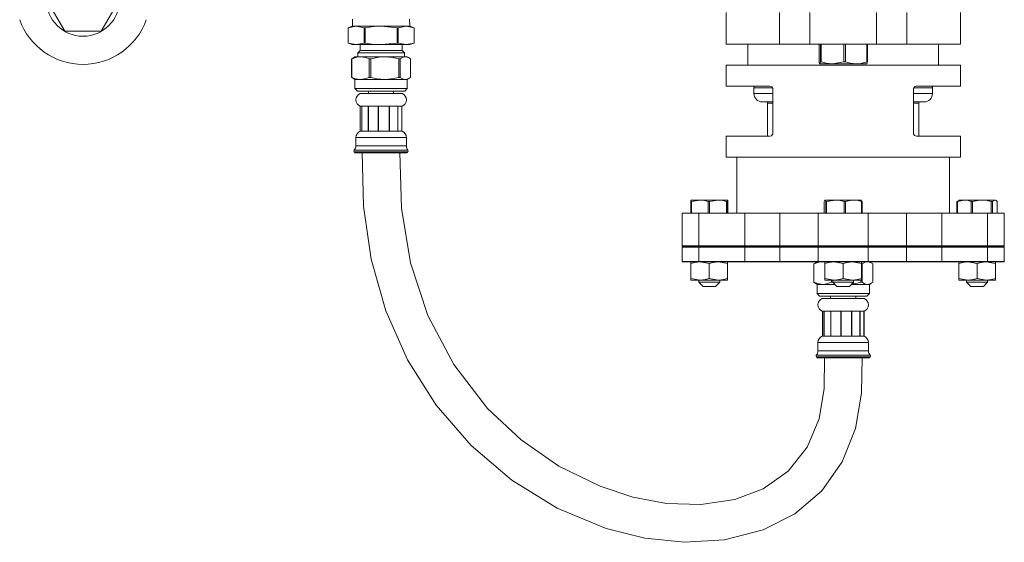
# Model space of a CAD drawing. Units: inches. Extents: x -2937 to 8, y 1249 to 1452.
# Drawn here: x -820 to -808, y 1384 to 1391 of the extents above; entities that cross this region are included whole.
import ezdxf

# ---------------------------------------------------------------- set-up
doc = ezdxf.new("R2010")
doc.units = ezdxf.units.IN
doc.header["$MEASUREMENT"] = 0
doc.layers.add('1', color=7, linetype='Continuous', lineweight=18)

msp = doc.modelspace()

# ---------------------------------------------------------------- linework, layer by layer
at = {"layer": '1', "color": 7, "linetype": 'Continuous'}
for p, q in [((-816.0338598, 1390.5154518), (-816.0364889, 1390.4308518)), ((-815.3504314, 1390.4308518), (-815.3530605, 1390.5154518)), ((-811.5719063, 1390.5954518), (-811.5719063, 1390.2154518)), ((-810.9330731, 1390.2154518), (-810.9330731, 1390.5954518)), ((-810.5706127, 1390.2154518), (-810.5706127, 1390.5954518)), ((-809.7731998, 1390.2154518), (-809.7731998, 1390.5954518)), ((-809.4107394, 1390.2154518), (-809.4107394, 1390.5954518)), ((-808.7719063, 1390.2154518), (-808.7719063, 1390.5954518)), ((-816.0384602, 1390.4308518), (-816.0884602, 1390.4126533)), ((-816.0884602, 1390.4126533), (-816.0884602, 1390.2290503)), ((-816.0884158, 1390.4126533), (-816.0884602, 1390.4126533)), ((-816.0884158, 1390.4126533), (-815.9922389, 1390.4308518)), ((-816.0884158, 1390.2290503), (-816.0884158, 1390.4126533)), ((-816.0384602, 1390.4308518), (-815.9922389, 1390.4308518)), ((-815.9922389, 1390.4308518), (-815.896062, 1390.4126533)), ((-815.9922389, 1390.4308518), (-815.6934602, 1390.4308518)), ((-815.896062, 1390.4126533), (-815.896062, 1390.2290503)), ((-815.896062, 1390.4126533), (-815.885814, 1390.4126533)), ((-815.885814, 1390.2290503), (-815.885814, 1390.4126533)), ((-815.6934602, 1390.4308518), (-815.5011063, 1390.4126533)), ((-815.6934602, 1390.4308518), (-815.3946814, 1390.4308518)), ((-815.5011063, 1390.4126533), (-815.5011063, 1390.2290503)), ((-815.5011063, 1390.4126533), (-815.4908583, 1390.4126533)), ((-815.4908583, 1390.4126533), (-815.3946814, 1390.4308518)), ((-815.4908583, 1390.2290503), (-815.4908583, 1390.4126533)), ((-815.3946814, 1390.4308518), (-815.2985045, 1390.4126533)), ((-815.3946814, 1390.4308518), (-815.3484602, 1390.4308518)), ((-815.2984602, 1390.4126533), (-815.3484602, 1390.4308518)), ((-815.2985045, 1390.4126533), (-815.2985045, 1390.2290503)), ((-815.2985045, 1390.4126533), (-815.2984602, 1390.4126533)), ((-815.2984602, 1390.2290503), (-815.2984602, 1390.4126533)), ((-816.0884602, 1390.2290503), (-816.0384602, 1390.2108518)), ((-816.0884158, 1390.2290503), (-816.0884602, 1390.2290503)), ((-815.9922389, 1390.2108518), (-816.0884158, 1390.2290503)), ((-816.0384602, 1390.2108518), (-815.9922389, 1390.2108518)), ((-815.896062, 1390.2290503), (-815.9922389, 1390.2108518)), ((-815.9922389, 1390.2108518), (-815.6934602, 1390.2108518)), ((-815.9434602, 1390.2108518), (-815.9434602, 1390.1408518)), ((-815.896062, 1390.2290503), (-815.885814, 1390.2290503)), ((-815.5011063, 1390.2290503), (-815.6934602, 1390.2108518)), ((-815.6934602, 1390.2108518), (-815.3946814, 1390.2108518)), ((-815.5011063, 1390.2290503), (-815.4908583, 1390.2290503)), ((-815.3946814, 1390.2108518), (-815.4908583, 1390.2290503)), ((-815.4434602, 1390.1408518), (-815.4434602, 1390.2108518)), ((-815.2985045, 1390.2290503), (-815.3946814, 1390.2108518)), ((-815.3946814, 1390.2108518), (-815.3484602, 1390.2108518)), ((-815.3484602, 1390.2108518), (-815.2984602, 1390.2290503)), ((-815.2985045, 1390.2290503), (-815.2984602, 1390.2290503)), ((-811.5719063, 1390.2154518), (-810.9330731, 1390.2154518)), ((-811.3119063, 1390.2154518), (-811.3119063, 1389.9654518)), ((-810.9330731, 1390.2154518), (-810.5706127, 1390.2154518)), ((-810.5706127, 1390.2154518), (-809.7731998, 1390.2154518)), ((-810.4610393, 1390.0038241), (-810.4610393, 1390.2154518)), ((-810.4444412, 1390.2154518), (-810.4444412, 1390.0038241)), ((-810.4352228, 1390.0038241), (-810.4352228, 1390.2154518)), ((-810.1629376, 1390.2154518), (-810.1629376, 1390.0038241)), ((-810.1460898, 1390.0038241), (-810.1460898, 1390.2154518)), ((-809.8904027, 1390.2154518), (-809.8904027, 1390.0038241)), ((-809.8827732, 1390.0038241), (-809.8827732, 1390.2154518)), ((-809.7731998, 1390.2154518), (-809.4107394, 1390.2154518)), ((-809.4107394, 1390.2154518), (-808.7719063, 1390.2154518)), ((-809.0319063, 1389.9654518), (-809.0319063, 1390.2154518)), ((-816.0298504, 1390.0471481), (-816.0460906, 1390.0399144)), ((-816.0460906, 1390.0399144), (-816.0430923, 1390.0399144)), ((-816.0460906, 1390.0399144), (-816.0460906, 1389.8189892)), ((-816.0430923, 1389.8189892), (-816.0430923, 1390.0399144)), ((-816.0059602, 1390.0644518), (-816.0313705, 1390.0497811)), ((-816.0059602, 1390.0644518), (-815.9387028, 1390.0644518)), ((-815.9434602, 1390.1408518), (-815.9724602, 1390.1118518)), ((-815.9724602, 1390.1118518), (-815.9724602, 1390.0644518)), ((-815.9724602, 1390.1118518), (-815.6934602, 1390.1118518)), ((-815.9434602, 1390.1408518), (-815.6934602, 1390.1408518)), ((-815.9387028, 1390.0644518), (-815.6483488, 1390.0644518)), ((-815.8343132, 1390.0399144), (-815.8150149, 1390.0399144)), ((-815.8343132, 1390.0399144), (-815.8343132, 1389.8189892)), ((-815.8150149, 1389.8189892), (-815.8150149, 1390.0399144)), ((-815.6934602, 1390.1408518), (-815.4434602, 1390.1408518)), ((-815.6934602, 1390.1118518), (-815.4144602, 1390.1118518)), ((-815.6483488, 1390.0644518), (-815.4031062, 1390.0644518)), ((-815.4816828, 1390.0399144), (-815.4816828, 1389.8189892)), ((-815.4816828, 1390.0399144), (-815.4653828, 1390.0399144)), ((-815.4653828, 1389.8189892), (-815.4653828, 1390.0399144)), ((-815.4144602, 1390.1118518), (-815.4434602, 1390.1408518)), ((-815.4144602, 1390.0644518), (-815.4144602, 1390.1118518)), ((-815.4031062, 1390.0644518), (-815.3809602, 1390.0644518)), ((-815.3555498, 1390.0497811), (-815.3809602, 1390.0644518)), ((-815.3408297, 1390.0399144), (-815.3408297, 1389.8189892)), ((-811.5719063, 1389.9654518), (-811.5719063, 1389.7154518)), ((-810.1719063, 1389.9654518), (-811.5719063, 1389.9654518)), ((-810.4444412, 1390.0038241), (-810.4527402, 1389.9814518)), ((-810.2990802, 1389.9814518), (-810.4527402, 1389.9814518)), ((-810.4352228, 1390.0038241), (-810.4444412, 1390.0038241)), ((-810.1629376, 1390.0038241), (-810.2990802, 1389.9814518)), ((-810.0182462, 1389.9814518), (-810.2990802, 1389.9814518)), ((-808.7719063, 1389.9654518), (-810.1719063, 1389.9654518)), ((-810.1460898, 1390.0038241), (-810.1629376, 1390.0038241)), ((-809.8910723, 1389.9814518), (-810.0182462, 1389.9814518)), ((-809.8827732, 1390.0038241), (-809.8904027, 1390.0038241)), ((-808.7719063, 1389.7154518), (-808.7719063, 1389.9654518)), ((-816.0460906, 1389.8189892), (-816.0297943, 1389.8094642)), ((-816.0460906, 1389.8189892), (-816.0430923, 1389.8189892)), ((-816.0297943, 1389.8094642), (-816.0059602, 1389.7944518)), ((-815.8343132, 1389.8189892), (-815.8150149, 1389.8189892)), ((-815.4816828, 1389.8189892), (-815.4653828, 1389.8189892)), ((-815.3809602, 1389.7944518), (-815.356584, 1389.8085254)), ((-816.0059602, 1389.7944518), (-816.0059602, 1389.6844518)), ((-816.0059602, 1389.7944518), (-815.9387028, 1389.7944518)), ((-816.0059602, 1389.6844518), (-815.9759602, 1389.6544518)), ((-816.0059602, 1389.6844518), (-815.3809602, 1389.6844518)), ((-815.9387028, 1389.7944518), (-815.6483488, 1389.7944518)), ((-815.6483488, 1389.7944518), (-815.4031062, 1389.7944518)), ((-815.4109602, 1389.6544518), (-815.3809602, 1389.6844518)), ((-815.4031062, 1389.7944518), (-815.3809602, 1389.7944518)), ((-815.3809602, 1389.6844518), (-815.3809602, 1389.7944518)), ((-811.0496965, 1389.7154518), (-811.5719063, 1389.7154518)), ((-811.2389063, 1389.6958351), (-811.2389063, 1389.6258351)), ((-811.0206939, 1389.6958351), (-811.2389063, 1389.6958351)), ((-811.0127548, 1389.6854518), (-811.0127548, 1389.1454518)), ((-809.3310577, 1389.6854518), (-809.3310577, 1389.1454518)), ((-809.1049063, 1389.6958351), (-809.3229913, 1389.6958351)), ((-809.294116, 1389.7154518), (-808.7719063, 1389.7154518)), ((-809.1049063, 1389.6258351), (-809.1049063, 1389.6958351)), ((-815.4109602, 1389.6544518), (-815.9759602, 1389.6544518)), ((-815.4434602, 1389.6244518), (-815.9434602, 1389.6244518)), ((-815.8434602, 1389.6544518), (-815.8434602, 1389.6244518)), ((-815.5434602, 1389.6244518), (-815.5434602, 1389.6544518)), ((-811.2389063, 1389.6258351), (-811.0127548, 1389.6258351)), ((-809.3310577, 1389.6258351), (-809.1049063, 1389.6258351)), ((-815.9246685, 1389.4744518), (-815.9434602, 1389.4744518)), ((-815.9417473, 1389.1744518), (-815.9417473, 1389.4744518)), ((-815.9230903, 1389.4744518), (-815.9246685, 1389.4744518)), ((-815.9246685, 1389.4744518), (-815.9246685, 1389.1744518)), ((-815.8461459, 1389.4744518), (-815.9230903, 1389.4744518)), ((-815.9230903, 1389.1744518), (-815.9230903, 1389.4744518)), ((-815.842904, 1389.4744518), (-815.8461459, 1389.4744518)), ((-815.8461459, 1389.4744518), (-815.8461459, 1389.1744518)), ((-815.7267113, 1389.4744518), (-815.842904, 1389.4744518)), ((-815.842904, 1389.1744518), (-815.842904, 1389.4744518)), ((-815.7226744, 1389.4744518), (-815.7267113, 1389.4744518)), ((-815.7267113, 1389.4744518), (-815.7267113, 1389.1744518)), ((-815.5983671, 1389.4744518), (-815.7226744, 1389.4744518)), ((-815.7226744, 1389.1744518), (-815.7226744, 1389.4744518)), ((-815.5946169, 1389.4744518), (-815.5983671, 1389.4744518)), ((-815.5983671, 1389.4744518), (-815.5983671, 1389.1744518)), ((-815.495503, 1389.4744518), (-815.5946169, 1389.4744518)), ((-815.5946169, 1389.1744518), (-815.5946169, 1389.4744518)), ((-815.4930443, 1389.4744518), (-815.495503, 1389.4744518)), ((-815.495503, 1389.4744518), (-815.495503, 1389.1744518)), ((-815.4456813, 1389.4744518), (-815.4930443, 1389.4744518)), ((-815.4930443, 1389.1744518), (-815.4930443, 1389.4744518)), ((-815.445173, 1389.4744518), (-815.4456813, 1389.4744518)), ((-815.4456813, 1389.4744518), (-815.4456813, 1389.1744518)), ((-815.4434602, 1389.4744518), (-815.445173, 1389.4744518)), ((-815.445173, 1389.1744518), (-815.445173, 1389.4744518)), ((-811.0127548, 1389.5258351), (-811.1389063, 1389.5258351)), ((-811.0769063, 1389.5108351), (-811.0769063, 1389.1154518)), ((-811.0127548, 1389.5108351), (-811.0769063, 1389.5108351)), ((-809.2049063, 1389.5258351), (-809.3310577, 1389.5258351)), ((-809.2669063, 1389.5108351), (-809.3310577, 1389.5108351)), ((-809.2669063, 1389.1154518), (-809.2669063, 1389.5108351)), ((-815.9956213, 1389.0994518), (-815.9956213, 1388.9994518)), ((-815.391299, 1389.0994518), (-815.9956213, 1389.0994518)), ((-815.9246685, 1389.1744518), (-815.9434602, 1389.1744518)), ((-815.9230903, 1389.1744518), (-815.9246685, 1389.1744518)), ((-815.8461459, 1389.1744518), (-815.9230903, 1389.1744518)), ((-815.842904, 1389.1744518), (-815.8461459, 1389.1744518)), ((-815.7267113, 1389.1744518), (-815.842904, 1389.1744518)), ((-815.7226744, 1389.1744518), (-815.7267113, 1389.1744518)), ((-815.5983671, 1389.1744518), (-815.7226744, 1389.1744518)), ((-815.5946169, 1389.1744518), (-815.5983671, 1389.1744518)), ((-815.495503, 1389.1744518), (-815.5946169, 1389.1744518)), ((-815.4930443, 1389.1744518), (-815.495503, 1389.1744518)), ((-815.4456813, 1389.1744518), (-815.4930443, 1389.1744518)), ((-815.445173, 1389.1744518), (-815.4456813, 1389.1744518)), ((-815.4434602, 1389.1744518), (-815.445173, 1389.1744518)), ((-815.391299, 1388.9994518), (-815.391299, 1389.0994518)), ((-811.5719063, 1389.1154518), (-811.5719063, 1388.8654518)), ((-811.0496965, 1389.1154518), (-811.5719063, 1389.1154518)), ((-809.294116, 1389.1154518), (-808.7719063, 1389.1154518)), ((-808.7719063, 1388.8654518), (-808.7719063, 1389.1154518)), ((-815.391299, 1388.9994518), (-815.9956213, 1388.9994518)), ((-816.0145371, 1388.9477921), (-815.6497573, 1388.9477921)), ((-816.0144569, 1388.9283257), (-816.007862, 1388.9206567)), ((-815.3724634, 1388.9283257), (-816.0144569, 1388.9283257)), ((-816.007862, 1388.9206567), (-815.6506659, 1388.9206567)), ((-815.9964889, 1388.9154369), (-815.3904314, 1388.9154369)), ((-815.6506659, 1388.9206567), (-815.3790583, 1388.9206567)), ((-815.6497573, 1388.9477921), (-815.3723832, 1388.9477921)), ((-815.3790583, 1388.9206567), (-815.3724634, 1388.9283257)), ((-810.1719063, 1388.8654518), (-811.5719063, 1388.8654518)), ((-811.4419063, 1388.8654518), (-811.4419063, 1388.1954518)), ((-808.7719063, 1388.8654518), (-810.1719063, 1388.8654518)), ((-808.9019063, 1388.1954518), (-808.9019063, 1388.8654518)), ((-811.993372, 1388.335103), (-811.9846454, 1388.335103)), ((-811.993372, 1388.335103), (-811.993372, 1388.1954518)), ((-811.9905932, 1388.3517018), (-811.9907193, 1388.3516654)), ((-811.9905932, 1388.3517018), (-811.8857965, 1388.3517018)), ((-811.9846454, 1388.335103), (-811.8857965, 1388.3517018)), ((-811.9846454, 1388.1954518), (-811.9846454, 1388.335103)), ((-811.8857965, 1388.3517018), (-811.6671095, 1388.3517018)), ((-811.7869475, 1388.335103), (-811.7687372, 1388.335103)), ((-811.7869475, 1388.335103), (-811.7869475, 1388.1954518)), ((-811.7687372, 1388.335103), (-811.6671095, 1388.3517018)), ((-811.7687372, 1388.1954518), (-811.7687372, 1388.335103)), ((-811.6671095, 1388.3517018), (-811.5532193, 1388.3517018)), ((-811.5654818, 1388.335103), (-811.5654818, 1388.1954518)), ((-811.5654818, 1388.335103), (-811.555998, 1388.335103)), ((-811.555998, 1388.1954518), (-811.555998, 1388.335103)), ((-811.5504405, 1388.335103), (-811.5504405, 1388.1954518)), ((-810.399391, 1388.335103), (-810.3899237, 1388.3517018)), ((-810.399391, 1388.1954518), (-810.399391, 1388.335103)), ((-810.3899237, 1388.3517018), (-810.2654241, 1388.3517018)), ((-810.3804564, 1388.335103), (-810.3700892, 1388.335103)), ((-810.3804564, 1388.335103), (-810.3804564, 1388.1954518)), ((-810.3700892, 1388.335103), (-810.2654241, 1388.3517018)), ((-810.3700892, 1388.1954518), (-810.3700892, 1388.335103)), ((-810.2654241, 1388.3517018), (-810.0474066, 1388.3517018)), ((-810.160759, 1388.335103), (-810.160759, 1388.1954518)), ((-810.160759, 1388.335103), (-810.1426044, 1388.335103)), ((-810.1426044, 1388.1954518), (-810.1426044, 1388.335103)), ((-810.0474066, 1388.3517018), (-809.9534192, 1388.3517018)), ((-809.9444215, 1388.335103), (-809.9534192, 1388.3517018)), ((-809.9522088, 1388.335103), (-809.9522088, 1388.1954518)), ((-809.9522088, 1388.335103), (-809.9444215, 1388.335103)), ((-809.9444215, 1388.1954518), (-809.9444215, 1388.335103)), ((-808.7980144, 1388.3441469), (-808.8128388, 1388.335103)), ((-808.8128388, 1388.335103), (-808.8080207, 1388.335103)), ((-808.8128388, 1388.335103), (-808.8128388, 1388.1954518)), ((-808.8080207, 1388.335103), (-808.7256721, 1388.3517018)), ((-808.8080207, 1388.1954518), (-808.8080207, 1388.335103)), ((-808.7906563, 1388.3517018), (-808.7994463, 1388.3466269)), ((-808.7906563, 1388.3517018), (-808.7256721, 1388.3517018)), ((-808.7256721, 1388.3517018), (-808.514046, 1388.3517018)), ((-808.6433235, 1388.335103), (-808.6433235, 1388.1954518)), ((-808.6433235, 1388.335103), (-808.6257011, 1388.335103)), ((-808.6257011, 1388.1954518), (-808.6257011, 1388.335103)), ((-808.514046, 1388.3517018), (-808.3602802, 1388.3517018)), ((-808.4023909, 1388.335103), (-808.4023909, 1388.1954518)), ((-808.4023909, 1388.335103), (-808.3895866, 1388.335103)), ((-808.3895866, 1388.335103), (-808.3602802, 1388.3517018)), ((-808.3895866, 1388.1954518), (-808.3895866, 1388.335103)), ((-808.3602802, 1388.3517018), (-808.3531563, 1388.3517018)), ((-808.3443662, 1388.3466269), (-808.3531563, 1388.3517018)), ((-808.3309737, 1388.335103), (-808.3309737, 1388.1954518)), ((-812.0969063, 1388.1954518), (-812.0969063, 1387.8034518)), ((-811.8967366, 1388.1954518), (-812.0969063, 1388.1954518)), ((-811.3488444, 1388.1954518), (-811.8967366, 1388.1954518)), ((-811.8967366, 1388.1954518), (-811.8967366, 1387.8034518)), ((-810.9300729, 1388.1954518), (-811.3488444, 1388.1954518)), ((-811.3488444, 1388.1954518), (-811.3488444, 1387.8034518)), ((-810.4719769, 1388.1954518), (-810.9300729, 1388.1954518)), ((-810.9300729, 1388.1954518), (-810.9300729, 1387.8034518)), ((-809.8718356, 1388.1954518), (-810.4719769, 1388.1954518)), ((-810.4719769, 1388.1954518), (-810.4719769, 1387.8034518)), ((-809.4137396, 1388.1954518), (-809.8718356, 1388.1954518)), ((-809.8718356, 1388.1954518), (-809.8718356, 1387.8034518)), ((-808.9949682, 1388.1954518), (-809.4137396, 1388.1954518)), ((-809.4137396, 1388.1954518), (-809.4137396, 1387.8034518)), ((-808.447076, 1388.1954518), (-808.9949682, 1388.1954518)), ((-808.9949682, 1388.1954518), (-808.9949682, 1387.8034518)), ((-808.2469063, 1388.1954518), (-808.447076, 1388.1954518)), ((-808.447076, 1388.1954518), (-808.447076, 1387.8034518)), ((-808.2469063, 1387.8034518), (-808.2469063, 1388.1954518)), ((-812.0969063, 1387.8034518), (-812.0869063, 1387.7934518)), ((-812.0969063, 1387.8034518), (-811.8967366, 1387.8034518)), ((-811.8967366, 1387.8034518), (-811.3488444, 1387.8034518)), ((-811.8928956, 1387.7934518), (-811.8967366, 1387.8034518)), ((-811.3488444, 1387.8034518), (-810.9300729, 1387.8034518)), ((-811.3404377, 1387.7934518), (-811.3488444, 1387.8034518)), ((-810.9300729, 1387.8034518), (-810.4719769, 1387.8034518)), ((-810.9300729, 1387.8034518), (-810.9246575, 1387.7934518)), ((-810.4719769, 1387.8034518), (-809.8718356, 1387.8034518)), ((-810.4719769, 1387.8034518), (-810.462744, 1387.7934518)), ((-809.8718356, 1387.8034518), (-809.8810685, 1387.7934518)), ((-809.8718356, 1387.8034518), (-809.4137396, 1387.8034518)), ((-809.4137396, 1387.8034518), (-809.4191551, 1387.7934518)), ((-809.4137396, 1387.8034518), (-808.9949682, 1387.8034518)), ((-808.9949682, 1387.8034518), (-809.0033749, 1387.7934518)), ((-808.9949682, 1387.8034518), (-808.447076, 1387.8034518)), ((-808.447076, 1387.8034518), (-808.4509169, 1387.7934518)), ((-808.447076, 1387.8034518), (-808.2469063, 1387.8034518)), ((-808.2569063, 1387.7934518), (-808.2469063, 1387.8034518)), ((-812.0969063, 1387.7884518), (-812.0969063, 1387.6194518)), ((-811.8967366, 1387.7884518), (-812.0969063, 1387.7884518)), ((-812.0919063, 1387.7934518), (-811.8948161, 1387.7934518)), ((-811.8967366, 1387.7884518), (-811.8966997, 1387.7894272)), ((-811.3488444, 1387.7884518), (-811.8967366, 1387.7884518)), ((-811.8967366, 1387.6194518), (-811.8967366, 1387.7884518)), ((-811.8966997, 1387.7894272), (-811.8965904, 1387.7903652)), ((-811.8965904, 1387.7903652), (-811.8964129, 1387.7912296)), ((-811.8964129, 1387.7912296), (-811.8961741, 1387.7919873)), ((-811.8961741, 1387.7919873), (-811.895883, 1387.7926091)), ((-811.895883, 1387.7926091), (-811.895551, 1387.7930712)), ((-811.895551, 1387.7930712), (-811.8951908, 1387.7933557)), ((-811.8951908, 1387.7933557), (-811.8948161, 1387.7934518)), ((-811.8948161, 1387.7934518), (-811.344641, 1387.7934518)), ((-810.9300729, 1387.7884518), (-811.3488444, 1387.7884518)), ((-811.3488444, 1387.7884518), (-811.3488444, 1387.6194518)), ((-811.344641, 1387.7934518), (-810.9273652, 1387.7934518)), ((-810.9300729, 1387.7884518), (-810.9300209, 1387.7894272)), ((-810.4719769, 1387.7884518), (-810.9300729, 1387.7884518)), ((-810.9300729, 1387.6194518), (-810.9300729, 1387.7884518)), ((-810.9300209, 1387.7894272), (-810.9298668, 1387.7903652)), ((-810.9298668, 1387.7903652), (-810.9296166, 1387.7912296)), ((-810.9296166, 1387.7912296), (-810.9292798, 1387.7919873)), ((-810.9292798, 1387.7919873), (-810.9288695, 1387.7926091)), ((-810.9288695, 1387.7926091), (-810.9284014, 1387.7930712)), ((-810.9284014, 1387.7930712), (-810.9278934, 1387.7933557)), ((-810.9278934, 1387.7933557), (-810.9273652, 1387.7934518)), ((-810.9273652, 1387.7934518), (-810.4673604, 1387.7934518)), ((-809.8718356, 1387.7884518), (-810.4719769, 1387.7884518)), ((-810.4719769, 1387.7884518), (-810.4719769, 1387.6194518)), ((-810.4673604, 1387.7934518), (-809.8764521, 1387.7934518)), ((-809.8764521, 1387.7934518), (-809.4164473, 1387.7934518)), ((-809.8718356, 1387.6194518), (-809.8718356, 1387.7884518)), ((-809.4137396, 1387.7884518), (-809.8718356, 1387.7884518)), ((-809.4164473, 1387.7934518), (-808.9991715, 1387.7934518)), ((-809.4164473, 1387.7934518), (-809.4159191, 1387.7933557)), ((-809.4159191, 1387.7933557), (-809.4154111, 1387.7930712)), ((-809.4154111, 1387.7930712), (-809.414943, 1387.7926091)), ((-809.414943, 1387.7926091), (-809.4145327, 1387.7919873)), ((-809.4145327, 1387.7919873), (-809.4141959, 1387.7912296)), ((-809.4141959, 1387.7912296), (-809.4139457, 1387.7903652)), ((-809.4139457, 1387.7903652), (-809.4137916, 1387.7894272)), ((-809.4137916, 1387.7894272), (-809.4137396, 1387.7884518)), ((-809.4137396, 1387.7884518), (-809.4137396, 1387.6194518)), ((-808.9949682, 1387.7884518), (-809.4137396, 1387.7884518)), ((-808.9991715, 1387.7934518), (-808.4489964, 1387.7934518)), ((-808.9949682, 1387.6194518), (-808.9949682, 1387.7884518)), ((-808.447076, 1387.7884518), (-808.9949682, 1387.7884518)), ((-808.4489964, 1387.7934518), (-808.2519063, 1387.7934518)), ((-808.4489964, 1387.7934518), (-808.4486218, 1387.7933557)), ((-808.4486218, 1387.7933557), (-808.4482615, 1387.7930712)), ((-808.4482615, 1387.7930712), (-808.4479295, 1387.7926091)), ((-808.4479295, 1387.7926091), (-808.4476384, 1387.7919873)), ((-808.4476384, 1387.7919873), (-808.4473996, 1387.7912296)), ((-808.4473996, 1387.7912296), (-808.4472221, 1387.7903652)), ((-808.4472221, 1387.7903652), (-808.4471129, 1387.7894272)), ((-808.4471129, 1387.7894272), (-808.447076, 1387.7884518)), ((-808.447076, 1387.7884518), (-808.447076, 1387.6194518)), ((-808.2469063, 1387.7884518), (-808.447076, 1387.7884518)), ((-808.2469063, 1387.6194518), (-808.2469063, 1387.7884518)), ((-812.0969063, 1387.6194518), (-811.8967366, 1387.6194518)), ((-811.8948161, 1387.6144518), (-812.0919063, 1387.6144518)), ((-811.9906563, 1387.4152397), (-811.9906563, 1387.5949138)), ((-811.8966997, 1387.6184763), (-811.8967366, 1387.6194518)), ((-811.8967366, 1387.6194518), (-811.3488444, 1387.6194518)), ((-811.8965904, 1387.6175384), (-811.8966997, 1387.6184763)), ((-811.8964129, 1387.6166739), (-811.8965904, 1387.6175384)), ((-811.8961741, 1387.6159162), (-811.8964129, 1387.6166739)), ((-811.895883, 1387.6152944), (-811.8961741, 1387.6159162)), ((-811.895551, 1387.6148324), (-811.895883, 1387.6152944)), ((-811.8951908, 1387.6145479), (-811.895551, 1387.6148324)), ((-811.8948161, 1387.6144518), (-811.8951908, 1387.6145479)), ((-811.344641, 1387.6144518), (-811.8948161, 1387.6144518)), ((-811.7719063, 1387.5949138), (-811.8812813, 1387.6144518)), ((-811.7719063, 1387.4152397), (-811.7719063, 1387.5949138)), ((-811.5531563, 1387.5949138), (-811.6625313, 1387.6144518)), ((-811.5531563, 1387.4152397), (-811.5531563, 1387.5949138)), ((-811.3488444, 1387.6194518), (-810.9300729, 1387.6194518)), ((-810.9273652, 1387.6144518), (-811.344641, 1387.6144518)), ((-810.9300729, 1387.6194518), (-810.4719769, 1387.6194518)), ((-810.9300209, 1387.6184763), (-810.9300729, 1387.6194518)), ((-810.9298668, 1387.6175384), (-810.9300209, 1387.6184763)), ((-810.9296166, 1387.6166739), (-810.9298668, 1387.6175384)), ((-810.9292798, 1387.6159162), (-810.9296166, 1387.6166739)), ((-810.9288695, 1387.6152944), (-810.9292798, 1387.6159162)), ((-810.9284014, 1387.6148324), (-810.9288695, 1387.6152944)), ((-810.9278934, 1387.6145479), (-810.9284014, 1387.6148324)), ((-810.9273652, 1387.6144518), (-810.9278934, 1387.6145479)), ((-810.4673604, 1387.6144518), (-810.9273652, 1387.6144518)), ((-810.5076389, 1387.5984752), (-810.5245367, 1387.5899144)), ((-810.5245367, 1387.5899144), (-810.5215384, 1387.5899144)), ((-810.5245367, 1387.5899144), (-810.5245367, 1387.3689892)), ((-810.5215384, 1387.3689892), (-810.5215384, 1387.5899144)), ((-810.4844063, 1387.6144518), (-810.5082415, 1387.6006905)), ((-810.4719769, 1387.6194518), (-809.8718356, 1387.6194518)), ((-809.8764521, 1387.6144518), (-810.4673604, 1387.6144518)), ((-810.3906563, 1387.4152397), (-810.3906563, 1387.5949138)), ((-810.1719063, 1387.5949138), (-810.2812813, 1387.6144518)), ((-810.1719063, 1387.4152397), (-810.1719063, 1387.5949138)), ((-809.9531563, 1387.5949138), (-810.0625313, 1387.6144518)), ((-809.9531563, 1387.4152397), (-809.9531563, 1387.5949138)), ((-809.9531563, 1387.5899144), (-809.9438289, 1387.5899144)), ((-809.9438289, 1387.3689892), (-809.9438289, 1387.5899144)), ((-809.4164473, 1387.6144518), (-809.8764521, 1387.6144518)), ((-809.8718356, 1387.6194518), (-809.4137396, 1387.6194518)), ((-809.835571, 1387.6006905), (-809.8594063, 1387.6144518)), ((-809.8192758, 1387.5899144), (-809.8192758, 1387.3689892)), ((-809.4164473, 1387.6144518), (-809.4159191, 1387.6145479)), ((-808.9991715, 1387.6144518), (-809.4164473, 1387.6144518)), ((-809.4159191, 1387.6145479), (-809.4154111, 1387.6148324)), ((-809.4154111, 1387.6148324), (-809.414943, 1387.6152944)), ((-809.414943, 1387.6152944), (-809.4145327, 1387.6159162)), ((-809.4145327, 1387.6159162), (-809.4141959, 1387.6166739)), ((-809.4141959, 1387.6166739), (-809.4139457, 1387.6175384)), ((-809.4139457, 1387.6175384), (-809.4137916, 1387.6184763)), ((-809.4137916, 1387.6184763), (-809.4137396, 1387.6194518)), ((-809.4137396, 1387.6194518), (-808.9949682, 1387.6194518)), ((-808.4489964, 1387.6144518), (-808.9991715, 1387.6144518)), ((-808.9949682, 1387.6194518), (-808.447076, 1387.6194518)), ((-808.7906563, 1387.4152397), (-808.7906563, 1387.5949138)), ((-808.5719063, 1387.5949138), (-808.6812813, 1387.6144518)), ((-808.5719063, 1387.4152397), (-808.5719063, 1387.5949138)), ((-808.3531563, 1387.5949138), (-808.4625313, 1387.6144518)), ((-808.4486218, 1387.6145479), (-808.4489964, 1387.6144518)), ((-808.2519063, 1387.6144518), (-808.4489964, 1387.6144518)), ((-808.4482615, 1387.6148324), (-808.4486218, 1387.6145479)), ((-808.4479295, 1387.6152944), (-808.4482615, 1387.6148324)), ((-808.4476384, 1387.6159162), (-808.4479295, 1387.6152944)), ((-808.4473996, 1387.6166739), (-808.4476384, 1387.6159162)), ((-808.4472221, 1387.6175384), (-808.4473996, 1387.6166739)), ((-808.4471129, 1387.6184763), (-808.4472221, 1387.6175384)), ((-808.447076, 1387.6194518), (-808.4471129, 1387.6184763)), ((-808.447076, 1387.6194518), (-808.2469063, 1387.6194518)), ((-808.3531563, 1387.4152397), (-808.3531563, 1387.5949138)), ((-811.9906563, 1387.4152397), (-811.8812813, 1387.3957018)), ((-811.8812813, 1387.3957018), (-811.9906563, 1387.3957018)), ((-811.8969063, 1387.3957018), (-811.8969063, 1387.3704518)), ((-811.8969063, 1387.3704518), (-811.8469063, 1387.3204518)), ((-811.8969063, 1387.3704518), (-811.7749063, 1387.3704518)), ((-811.6625313, 1387.3957018), (-811.8812813, 1387.3957018)), ((-811.7749063, 1387.3704518), (-811.6469063, 1387.3704518)), ((-811.7719063, 1387.4152397), (-811.6625313, 1387.3957018)), ((-811.6969063, 1387.3204518), (-811.6469063, 1387.3704518)), ((-811.5531563, 1387.3957018), (-811.6625313, 1387.3957018)), ((-811.6469063, 1387.3704518), (-811.6469063, 1387.3957018)), ((-810.5245367, 1387.3689892), (-810.5076389, 1387.3604284)), ((-810.5245367, 1387.3689892), (-810.5215384, 1387.3689892)), ((-810.5082415, 1387.358213), (-810.4844063, 1387.3444518)), ((-810.4844063, 1387.3444518), (-810.4844063, 1387.2344518)), ((-810.4844063, 1387.3444518), (-810.4171489, 1387.3444518)), ((-810.4171489, 1387.3444518), (-810.2709063, 1387.3444518)), ((-810.3906563, 1387.4152397), (-810.2812813, 1387.3957018)), ((-810.2812813, 1387.3957018), (-810.3906563, 1387.3957018)), ((-810.3127593, 1387.3957018), (-810.3127593, 1387.3689892)), ((-810.3127593, 1387.3689892), (-810.293461, 1387.3689892)), ((-810.2969063, 1387.3957018), (-810.2969063, 1387.3704518)), ((-810.2969063, 1387.3704518), (-810.2469063, 1387.3204518)), ((-810.2969063, 1387.3704518), (-810.0469063, 1387.3704518)), ((-810.0625313, 1387.3957018), (-810.2812813, 1387.3957018)), ((-810.1719063, 1387.4152397), (-810.0625313, 1387.3957018)), ((-810.0969063, 1387.3204518), (-810.0469063, 1387.3704518)), ((-810.0729063, 1387.3444518), (-809.8815523, 1387.3444518)), ((-809.9531563, 1387.3957018), (-810.0625313, 1387.3957018)), ((-810.0469063, 1387.3704518), (-810.0469063, 1387.3957018)), ((-809.9601289, 1387.3957018), (-809.9601289, 1387.3689892)), ((-809.9601289, 1387.3689892), (-809.9438289, 1387.3689892)), ((-809.8815523, 1387.3444518), (-809.8594063, 1387.3444518)), ((-809.8594063, 1387.3444518), (-809.835571, 1387.358213)), ((-809.8594063, 1387.2344518), (-809.8594063, 1387.3444518)), ((-808.7906563, 1387.4152397), (-808.6812813, 1387.3957018)), ((-808.6812813, 1387.3957018), (-808.7906563, 1387.3957018)), ((-808.6969063, 1387.3957018), (-808.6969063, 1387.3704518)), ((-808.6969063, 1387.3704518), (-808.6469063, 1387.3204518)), ((-808.6969063, 1387.3704518), (-808.4469063, 1387.3704518)), ((-808.4625313, 1387.3957018), (-808.6812813, 1387.3957018)), ((-808.5719063, 1387.4152397), (-808.4625313, 1387.3957018)), ((-808.4969063, 1387.3204518), (-808.4469063, 1387.3704518)), ((-808.3531563, 1387.3957018), (-808.4625313, 1387.3957018)), ((-808.4469063, 1387.3704518), (-808.4469063, 1387.3957018)), ((-811.7737063, 1387.3204518), (-811.8469063, 1387.3204518)), ((-811.6969063, 1387.3204518), (-811.7737063, 1387.3204518)), ((-810.4844063, 1387.2344518), (-810.4544063, 1387.2044518)), ((-810.4844063, 1387.2344518), (-810.2874521, 1387.2344518)), ((-810.2874521, 1387.2344518), (-809.8594063, 1387.2344518)), ((-810.0969063, 1387.3204518), (-810.2469063, 1387.3204518)), ((-809.8894063, 1387.2044518), (-809.8594063, 1387.2344518)), ((-808.4969063, 1387.3204518), (-808.6469063, 1387.3204518)), ((-810.2763597, 1387.2044518), (-810.4544063, 1387.2044518)), ((-809.9219063, 1387.1744518), (-810.4219063, 1387.1744518)), ((-810.3219063, 1387.2044518), (-810.3219063, 1387.1744518)), ((-809.8894063, 1387.2044518), (-810.2763597, 1387.2044518)), ((-810.0219063, 1387.1744518), (-810.0219063, 1387.2044518)), ((-810.4014718, 1387.0244518), (-810.4219063, 1387.0244518)), ((-810.4206524, 1386.7244518), (-810.4206524, 1387.0244518)), ((-810.3998303, 1387.0244518), (-810.4014718, 1387.0244518)), ((-810.4014718, 1387.0244518), (-810.4014718, 1386.7244518)), ((-810.3212192, 1387.0244518), (-810.3998303, 1387.0244518)), ((-810.3998303, 1386.7244518), (-810.3998303, 1387.0244518)), ((-810.3179361, 1387.0244518), (-810.3212192, 1387.0244518)), ((-810.3212192, 1387.0244518), (-810.3212192, 1386.7244518)), ((-810.2009583, 1387.0244518), (-810.3179361, 1387.0244518)), ((-810.3179361, 1386.7244518), (-810.3179361, 1387.0244518)), ((-810.1969134, 1387.0244518), (-810.2009583, 1387.0244518)), ((-810.2009583, 1387.0244518), (-810.2009583, 1386.7244518)), ((-810.072913, 1387.0244518), (-810.1969134, 1387.0244518)), ((-810.1969134, 1386.7244518), (-810.1969134, 1387.0244518)), ((-810.06919, 1387.0244518), (-810.072913, 1387.0244518)), ((-810.072913, 1387.0244518), (-810.072913, 1386.7244518)), ((-809.9713928, 1387.0244518), (-810.06919, 1387.0244518)), ((-810.06919, 1386.7244518), (-810.06919, 1387.0244518)), ((-809.9689893, 1387.0244518), (-809.9713928, 1387.0244518)), ((-809.9713928, 1387.0244518), (-809.9713928, 1386.7244518)), ((-809.9236, 1387.0244518), (-809.9689893, 1387.0244518)), ((-809.9689893, 1386.7244518), (-809.9689893, 1387.0244518)), ((-809.9231601, 1387.0244518), (-809.9236, 1387.0244518)), ((-809.9236, 1387.0244518), (-809.9236, 1386.7244518)), ((-809.9219063, 1387.0244518), (-809.9231601, 1387.0244518)), ((-809.9231601, 1386.7244518), (-809.9231601, 1387.0244518)), ((-810.4740674, 1386.6494518), (-810.4740674, 1386.5494518)), ((-809.8697451, 1386.6494518), (-810.4740674, 1386.6494518)), ((-810.4014718, 1386.7244518), (-810.4219063, 1386.7244518)), ((-810.3998303, 1386.7244518), (-810.4014718, 1386.7244518)), ((-810.3212192, 1386.7244518), (-810.3998303, 1386.7244518)), ((-810.3179361, 1386.7244518), (-810.3212192, 1386.7244518)), ((-810.2009583, 1386.7244518), (-810.3179361, 1386.7244518)), ((-810.1969134, 1386.7244518), (-810.2009583, 1386.7244518)), ((-810.072913, 1386.7244518), (-810.1969134, 1386.7244518)), ((-810.06919, 1386.7244518), (-810.072913, 1386.7244518)), ((-809.9713928, 1386.7244518), (-810.06919, 1386.7244518)), ((-809.9689893, 1386.7244518), (-809.9713928, 1386.7244518)), ((-809.9236, 1386.7244518), (-809.9689893, 1386.7244518)), ((-809.9231601, 1386.7244518), (-809.9236, 1386.7244518)), ((-809.9219063, 1386.7244518), (-809.9231601, 1386.7244518)), ((-809.8697451, 1386.5494518), (-809.8697451, 1386.6494518)), ((-809.8697451, 1386.5494518), (-810.4740674, 1386.5494518)), ((-810.4929832, 1386.4977921), (-810.1228252, 1386.4977921)), ((-810.492903, 1386.4783257), (-810.4863081, 1386.4706567)), ((-809.8509095, 1386.4783257), (-810.492903, 1386.4783257)), ((-810.4863081, 1386.4706567), (-810.1238456, 1386.4706567)), ((-810.474935, 1386.4654369), (-809.8688775, 1386.4654369)), ((-810.1238456, 1386.4706567), (-809.8575044, 1386.4706567)), ((-810.1228252, 1386.4977921), (-809.8508293, 1386.4977921)), ((-809.8575044, 1386.4706567), (-809.8509095, 1386.4783257))]:
    msp.add_line(p, q, dxfattribs=at)
at = {"layer": '1'}
msp.add_lwpolyline([(-819.4740351, 1391.1271062), (-819.6927851, 1390.7482201), (-819.4740351, 1390.369334), (-819.0365351, 1390.369334), (-818.8177851, 1390.7482201), (-819.0365351, 1391.1271062)], close=True, dxfattribs=at)
at = {"layer": '1', "color": 7, "linetype": 'Continuous', "flags": 128}
for points in [[(-815.8858163, 1390.4126533), (-815.7785081, 1390.4263369), (-815.6934602, 1390.4308518)], [(-815.6934623, 1390.2108518), (-815.8016196, 1390.2173045), (-815.885814, 1390.2290503)], [(-816.0430928, 1390.0399144), (-815.9850376, 1390.0592786), (-815.9387028, 1390.0644518)], [(-815.9387049, 1390.0644518), (-815.879688, 1390.0555799), (-815.8343132, 1390.0399144)], [(-815.8150159, 1390.0399144), (-815.7224893, 1390.0592343), (-815.6483488, 1390.0644518)], [(-815.6483505, 1390.0644518), (-815.5545753, 1390.0555438), (-815.4816828, 1390.0399144)], [(-815.465383, 1390.0399144), (-815.4308096, 1390.0592343), (-815.4031062, 1390.0644518)], [(-815.4031079, 1390.0644518), (-815.3680668, 1390.0555438), (-815.3408297, 1390.0399144)], [(-810.2990871, 1389.9814518), (-810.3756379, 1389.9897521), (-810.4352228, 1390.0038241)], [(-810.0182506, 1389.9814518), (-810.0905161, 1389.9897962), (-810.1460898, 1390.0038241)], [(-809.8904057, 1390.0038241), (-809.9615399, 1389.9862723), (-810.0182462, 1389.9814518)], [(-815.9387049, 1389.7944518), (-815.9975411, 1389.8028942), (-816.0430923, 1389.8189892)], [(-815.8343146, 1389.8189892), (-815.8922525, 1389.8007098), (-815.9387028, 1389.7944518)], [(-815.6483505, 1389.7944518), (-815.7421224, 1389.8033598), (-815.8150149, 1389.8189892)], [(-815.4816874, 1389.8189892), (-815.5742084, 1389.7996693), (-815.6483488, 1389.7944518)], [(-815.4031079, 1389.7944518), (-815.4381457, 1389.8033598), (-815.4653828, 1389.8189892)], [(-815.3408328, 1389.8189892), (-815.3754029, 1389.7996693), (-815.4031062, 1389.7944518)], [(-811.0496973, 1389.7154518), (-811.0240538, 1389.706868), (-811.0127548, 1389.6854518)], [(-809.3310607, 1389.6854518), (-809.3146159, 1389.7103017), (-809.294116, 1389.7154518)], [(-811.0127565, 1389.1454518), (-811.0291966, 1389.1206018), (-811.0496965, 1389.1154518)], [(-809.2941246, 1389.1154518), (-809.3197587, 1389.1240356), (-809.3310577, 1389.1454518)], [(-815.9184158, 1388.9205776), (-815.9021341, 1388.2791393), (-815.8121607, 1387.6441614), (-815.6384292, 1387.0272436), (-815.3795316, 1386.4415976), (-815.0374509, 1385.9011698), (-814.6188978, 1385.4187123), (-814.133285, 1385.0052156), (-813.5912012, 1384.6708145), (-813.0039349, 1384.4263955), (-812.5413314, 1384.310512), (-812.0672193, 1384.2610512), (-811.5914338, 1384.2892771), (-811.1299034, 1384.4087256), (-810.7518152, 1384.6013204), (-810.4285716, 1384.8771237), (-810.1829648, 1385.2248802), (-810.0263545, 1385.6216497), (-809.9548338, 1386.0428447), (-809.9469508, 1386.4705776)], [(-810.3968387, 1386.4705776), (-810.401358, 1386.1013086), (-810.4607834, 1385.7374682), (-810.6012038, 1385.3977011), (-810.8289491, 1385.111172), (-811.1273431, 1384.9013212), (-811.4681715, 1384.7726935), (-811.8734142, 1384.7126165), (-812.2831246, 1384.7267143), (-812.68646, 1384.8024453), (-813.0769377, 1384.9302691), (-813.5691387, 1385.1718267), (-814.0201594, 1385.4851319), (-814.4213279, 1385.8615529), (-814.825374, 1386.3847782), (-815.1340415, 1386.970863), (-815.3414322, 1387.6010664), (-815.4489874, 1388.2563417), (-815.4685039, 1388.9205776)], [(-811.9905965, 1388.3517018), (-811.9921585, 1388.3459248), (-811.993372, 1388.335103)], [(-811.8858002, 1388.3517018), (-811.8302191, 1388.3455493), (-811.7869475, 1388.335103)], [(-811.6671122, 1388.3517018), (-811.6099698, 1388.3455493), (-811.5654818, 1388.335103)], [(-811.5559988, 1388.335103), (-811.5544516, 1388.3481541), (-811.5532193, 1388.3517018)], [(-811.5532204, 1388.3517018), (-811.551649, 1388.3455005), (-811.5504405, 1388.335103)], [(-810.2654269, 1388.3517018), (-810.2065766, 1388.3455493), (-810.160759, 1388.335103)], [(-810.1426131, 1388.335103), (-810.0897428, 1388.3472655), (-810.0474066, 1388.3517018)], [(-810.0474147, 1388.3517018), (-809.9937833, 1388.3459248), (-809.9522088, 1388.335103)], [(-808.7256746, 1388.3517018), (-808.679372, 1388.3455493), (-808.6433235, 1388.335103)], [(-808.6257078, 1388.335103), (-808.5637011, 1388.3472655), (-808.514046, 1388.3517018)], [(-808.5140547, 1388.3517018), (-808.4511525, 1388.3459248), (-808.4023909, 1388.335103)], [(-808.3602841, 1388.3517018), (-808.3438027, 1388.3455493), (-808.3309737, 1388.335103)], [(-811.9906575, 1387.5949138), (-811.9906563, 1387.6101878), (-811.9906563, 1387.6144518)], [(-811.8812853, 1387.6144518), (-811.9428121, 1387.6071865), (-811.9906563, 1387.5949138)], [(-811.6625316, 1387.6144518), (-811.7240621, 1387.6071865), (-811.7719063, 1387.5949138)], [(-811.5531594, 1387.6144518), (-811.5531563, 1387.607552), (-811.5531563, 1387.5949138)], [(-810.5215391, 1387.5899144), (-810.463586, 1387.6092343), (-810.4171489, 1387.6144518)], [(-810.4171512, 1387.6144518), (-810.4022273, 1387.6138029), (-810.3906563, 1387.6106138)], [(-810.3906623, 1387.5949138), (-810.3906563, 1387.6101878), (-810.3906563, 1387.6144518)], [(-810.2812901, 1387.6144518), (-810.3428121, 1387.6071865), (-810.3906563, 1387.5949138)], [(-810.0625364, 1387.6144518), (-810.1240621, 1387.6071865), (-810.1719063, 1387.5949138)], [(-809.9531642, 1387.6144518), (-809.9531563, 1387.607552), (-809.9531563, 1387.5949138)], [(-809.943834, 1387.5899144), (-809.9091947, 1387.6092786), (-809.8815523, 1387.6144518)], [(-809.8815542, 1387.6144518), (-809.8463454, 1387.6055799), (-809.8192758, 1387.5899144)], [(-808.7906578, 1387.5949138), (-808.7906563, 1387.6101878), (-808.7906563, 1387.6144518)], [(-808.6812856, 1387.6144518), (-808.7428121, 1387.6071865), (-808.7906563, 1387.5949138)], [(-808.4625318, 1387.6144518), (-808.5240621, 1387.6071865), (-808.5719063, 1387.5949138)], [(-808.3531597, 1387.6144518), (-808.3531563, 1387.607552), (-808.3531563, 1387.5949138)], [(-811.9906575, 1387.3957018), (-811.9906563, 1387.4025332), (-811.9906563, 1387.4152397)], [(-811.8812853, 1387.3957018), (-811.8197504, 1387.4029671), (-811.7719063, 1387.4152397)], [(-811.6625316, 1387.3957018), (-811.6010004, 1387.4029671), (-811.5531563, 1387.4152397)], [(-811.5531594, 1387.4152397), (-811.5531563, 1387.3999084), (-811.5531563, 1387.3957018)], [(-810.4171512, 1387.3444518), (-810.4758829, 1387.3533598), (-810.5215384, 1387.3689892)], [(-810.3127633, 1387.3689892), (-810.3707118, 1387.3496693), (-810.4171489, 1387.3444518)], [(-810.3906623, 1387.3957018), (-810.3906563, 1387.4025332), (-810.3906563, 1387.4152397)], [(-810.2812901, 1387.3957018), (-810.2197504, 1387.4029671), (-810.1719063, 1387.4152397)], [(-809.960129, 1387.3689892), (-810.020211, 1387.3543746), (-810.0683094, 1387.3490486)], [(-810.0625364, 1387.3957018), (-810.0010004, 1387.4029671), (-809.9531563, 1387.4152397)], [(-809.9531642, 1387.4152397), (-809.9531563, 1387.3999084), (-809.9531563, 1387.3957018)], [(-809.8815542, 1387.3444518), (-809.916654, 1387.3528942), (-809.9438289, 1387.3689892)], [(-809.8192837, 1387.3689892), (-809.8538411, 1387.3507098), (-809.8815523, 1387.3444518)], [(-808.7906578, 1387.3957018), (-808.7906563, 1387.4025332), (-808.7906563, 1387.4152397)], [(-808.6812856, 1387.3957018), (-808.6197504, 1387.4029671), (-808.5719063, 1387.4152397)], [(-808.4625318, 1387.3957018), (-808.4010004, 1387.4029671), (-808.3531563, 1387.4152397)], [(-808.3531597, 1387.4152397), (-808.3531563, 1387.3999084), (-808.3531563, 1387.3957018)]]:
    msp.add_lwpolyline(points, dxfattribs=at)
at = {"layer": '1'}
msp.add_circle((-819.2552851, 1390.7482201), 0.4375, dxfattribs=at)
for start, end in [(199.55573102, 270), (270, 340.44426898)]:
    msp.add_arc((-819.2552851, 1390.7772993), 0.802916, start, end, dxfattribs=at)
at = {"layer": '1', "color": 7, "linetype": 'Continuous'}
for centre, radius, start, end in [((-810.430332, 1390.0024848), 0.0307365, 177.50259956, 223.18071118), ((-809.9133313, 1390.0024434), 0.0305893, 316.66657175, 2.58696536), ((-811.2089063, 1389.6958351), 0.03, 139.16463834, 180), ((-809.1349063, 1389.6958351), 0.03, 0, 40.83536166), ((-815.9156213, 1389.5494518), 0.08, 110.36413481, 249.63586519), ((-815.471299, 1389.5494518), 0.08, 290.36413481, 69.63586519), ((-811.1389063, 1389.6258351), 0.1, 180, 270), ((-809.2049063, 1389.6258351), 0.1, 270, 0), ((-811.0919063, 1389.5108351), 0.015, 0, 90), ((-809.2519063, 1389.5108351), 0.015, 90, 180), ((-815.9156213, 1389.0994518), 0.08, 110.36413487, 180.00000002), ((-815.471299, 1389.0994518), 0.08, 0, 69.6358652), ((-816.0756213, 1388.9994518), 0.08, 319.77839667, 359.99999997), ((-815.311299, 1388.9994518), 0.08, 180, 220.22160324), ((-816.0030838, 1388.9381059), 0.015, 139.77839697, 220.69367643), ((-815.9964889, 1388.9304369), 0.015, 220.69367642, 269.99999989), ((-815.3904314, 1388.9304369), 0.015, 270.00000011, 319.30632358), ((-815.3838365, 1388.9381059), 0.015, 319.30632368, 40.2216034), ((-810.4010688, 1388.3343414), 0.0206264, 2.11581453, 57.31529613), ((-812.0919063, 1387.7884518), 0.005, 90, 180), ((-811.3442049, 1387.7888184), 0.0046539, 95.37653581, 184.51794219), ((-810.4671607, 1387.7886362), 0.0048197, 92.37502145, 182.19275052), ((-809.8766518, 1387.7886362), 0.0048197, 357.80724948, 87.62497855), ((-808.9996076, 1387.7888184), 0.0046539, 355.48205792, 84.62346541), ((-808.2519063, 1387.7884518), 0.005, 0, 90), ((-812.0919063, 1387.6194518), 0.005, 180, 270), ((-811.3442049, 1387.6190852), 0.0046539, 175.48205781, 264.62346419), ((-810.4671607, 1387.6192674), 0.0048197, 177.80724948, 267.62497855), ((-809.8766518, 1387.6192674), 0.0048197, 272.37502145, 2.19275052), ((-808.9996076, 1387.6190852), 0.0046539, 275.37653459, 4.51794208), ((-808.2519063, 1387.6194518), 0.005, 270, 0), ((-810.3940674, 1387.0994518), 0.08, 110.36413481, 249.63586519), ((-809.9497451, 1387.0994518), 0.08, 290.36413481, 69.63586519), ((-810.3940674, 1386.6494518), 0.08, 110.36413487, 180.00000002), ((-809.9497451, 1386.6494518), 0.08, 0, 69.6358652), ((-810.5540674, 1386.5494518), 0.08, 319.77839667, 359.99999997), ((-809.7897451, 1386.5494518), 0.08, 180, 220.22160324), ((-810.4815299, 1386.4881059), 0.015, 139.77839697, 220.69367643), ((-810.474935, 1386.4804369), 0.015, 220.69367642, 269.99999989), ((-809.8688775, 1386.4804369), 0.015, 270.00000011, 319.30632358), ((-809.8622826, 1386.4881059), 0.015, 319.30632368, 40.2216034)]:
    msp.add_arc(centre, radius, start, end, dxfattribs=at)

doc.saveas('drawing.dxf')
